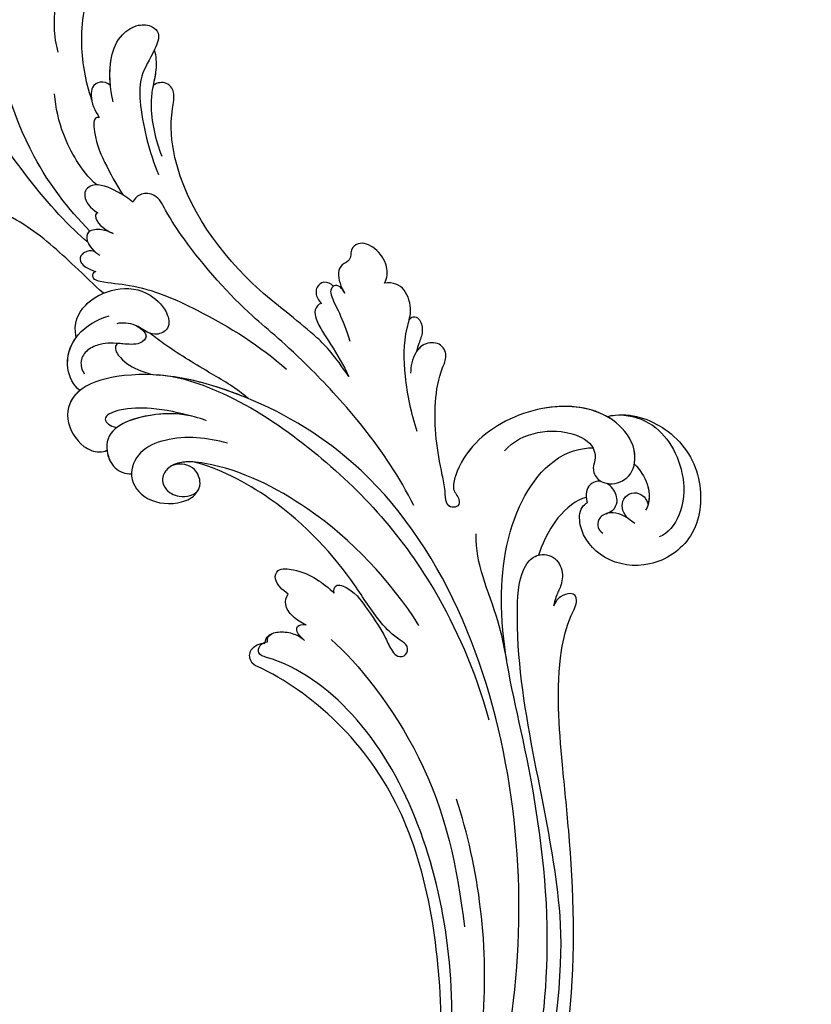
# Model space of a CAD drawing. Units: millimetres. Extents: x 777 to 7077, y 1417 to 2902.
# Drawn here: x 1719 to 1830, y 2180 to 2318 of the extents above; entities that cross this region are included whole.
import ezdxf

# ---------------------------------------------------------------- set-up
doc = ezdxf.new("R2010")
doc.units = ezdxf.units.MM
doc.linetypes.add('HIDDEN', pattern=[9.525, 6.35, -3.175])
doc.layers.add('A-04.尺寸標註', color=4, linetype='Continuous')
doc.layers.add('H-08.木作(細線)', color=8, linetype='Continuous')
doc.styles.add('新細明體', font='PMingLiU.ttf')
doc.dimstyles.new('5', dxfattribs={"dimtxt": 12.5, "dimasz": 3.75, "dimexe": 2.5, "dimexo": 2.5, "dimgap": 1.5, "dimtad": 2, "dimdec": 0, "dimtxsty": '新細明體', "dimblk": 'ARCHTICK', "dimcen": 5, "dimclrd": 8, "dimclre": 8, "dimclrt": 4, "dimadec": 0, "dimazin": 0, "dimtfac": 1, "dimtdec": 0, "dimtix": 1, "dimtmove": 2, "dimatfit": 3, "dimldrblk": 'OPEN90', "dimfxl": 1.25, "dimlwd": 9, "dimlwe": 9, "dimarcsym": 0})

# ---------------------------------------------------------------- blocks, each defined once
blk = doc.blocks.new('SE-21050L-1122-1')
at = {"layer": 'H-08.木作(細線)'}
for points, knots in [([(18411.01, 3531.69), (18407.92, 3534.94), (18401.76, 3542.62), (18395.89, 3561.72), (18400.08, 3578.76), (18412.95, 3585.44), (18422.09, 3582.84), (18426.7, 3577.21), (18426.47, 3570.73), (18422.18, 3567.61), (18417.95, 3568.08), (18415.57, 3570.54), (18415.79, 3573.08), (18416.61, 3573.84)], [0, 0, 0, 0, 13.678688, 33.363934, 49.149716, 62.372325, 72.105457, 79.869091, 84.428957, 89.217117, 93.400582, 96.465451, 99.613156, 99.613156, 99.613156, 99.613156]), ([(18415.27, 3574.37), (18413.76, 3573.86), (18410.73, 3572.21), (18406.89, 3567.13), (18405.7, 3561.6), (18406.24, 3557.73), (18406.55, 3556.65)], [0, 0, 0, 0, 4.84164, 10.891931, 18.13341, 21.483689, 21.483689, 21.483689, 21.483689]), ([(18415.86, 3571.39), (18414.01, 3570.35), (18410.7, 3566.7), (18409.35, 3558.5), (18410.32, 3552.73), (18411.26, 3550)], [0, 0, 0, 0, 6.063827, 14.888651, 22.969125, 22.969125, 22.969125, 22.969125]), ([(18415.86, 3571.39), (18414.01, 3570.35), (18410.7, 3566.7), (18409.35, 3558.5), (18410.32, 3552.73), (18411.26, 3550)], [0, 0, 0, 0, 6.063827, 14.888651, 22.969125, 22.969125, 22.969125, 22.969125]), ([(18415.86, 3571.39), (18414.01, 3570.35), (18410.7, 3566.7), (18409.35, 3558.5), (18410.32, 3552.73), (18411.26, 3550)], [0, 0, 0, 0, 6.063827, 14.888651, 22.969125, 22.969125, 22.969125, 22.969125]), ([(18410.72, 3530.18), (18405.94, 3533.93), (18398.13, 3544.14), (18393.48, 3553.76), (18391.71, 3559.44), (18392.01, 3562.85), (18392.67, 3563.35), (18393.94, 3562.96), (18394.35, 3562.66)], [0, 0, 0, 0, 18.624054, 18.745918, 33.076229, 34.693725, 38.657622, 40.804104, 40.804104, 40.804104, 40.804104]), ([(18414.29, 3549.74), (18413.82, 3551.42), (18413.51, 3555.41), (18415.12, 3559.05), (18417.49, 3560.59), (18419.61, 3560.49), (18420.97, 3559.11), (18419.73, 3556.18), (18417.98, 3553.47), (18417.87, 3548.69), (18419.29, 3542.5), (18420.62, 3539.62)], [0, 0, 0, 0, 6.101553, 9.886225, 12.690953, 14.717274, 15.993932, 18.372998, 22.891861, 27.064567, 36.33628, 36.33628, 36.33628, 36.33628]), ([(18413.88, 3552.03), (18413.76, 3553.3), (18413.82, 3556.1), (18415.12, 3559.05), (18417.49, 3560.59), (18419.61, 3560.49), (18420.97, 3559.11), (18420.4, 3557.77), (18420.02, 3556.98), (18420.01, 3556.96)], [2.420307, 2.420307, 2.420307, 2.420307, 6.101553, 9.886225, 12.690953, 14.717274, 15.993932, 18.372998, 18.460235, 18.460235, 18.460235, 18.460235]), ([(18413.88, 3552.03), (18413.76, 3553.3), (18413.82, 3556.1), (18415.12, 3559.05), (18417.49, 3560.59), (18419.61, 3560.49), (18420.97, 3559.11), (18420.4, 3557.77), (18420.02, 3556.98), (18420.01, 3556.96)], [2.420307, 2.420307, 2.420307, 2.420307, 6.101553, 9.886225, 12.690953, 14.717274, 15.993932, 18.372998, 18.460235, 18.460235, 18.460235, 18.460235]), ([(18420.01, 3556.96), (18420.26, 3556.18), (18420.37, 3554.11), (18419.75, 3551.84), (18419.32, 3547.89), (18420.2, 3544.35), (18421.05, 3542.15)], [0, 0, 0, 0, 2.875849, 5.666248, 7.870453, 15.01451, 15.01451, 15.01451, 15.01451]), ([(18420.01, 3556.96), (18420.26, 3556.18), (18420.36, 3554.27), (18419.99, 3552.73), (18419.85, 3552.02)], [0, 0, 0, 0, 2.875849, 5.22275, 5.22275, 5.22275, 5.22275]), ([(18420.01, 3556.96), (18420.26, 3556.18), (18420.36, 3554.27), (18419.99, 3552.73), (18419.85, 3552.02)], [0, 0, 0, 0, 2.875849, 5.22275, 5.22275, 5.22275, 5.22275]), ([(18413.88, 3552.03), (18413.49, 3552.36), (18412.42, 3552.75), (18411.29, 3551.89), (18411.04, 3549.95), (18411.72, 3548.47), (18412.33, 3547.55)], [0, 0, 0, 0, 1.577325, 3.025432, 4.213145, 7.472205, 7.472205, 7.472205, 7.472205]), ([(18413.88, 3552.03), (18413.49, 3552.36), (18412.42, 3552.75), (18411.29, 3551.89), (18411.04, 3549.95), (18411.72, 3548.47), (18412.33, 3547.55)], [0, 0, 0, 0, 1.577325, 3.025432, 4.213145, 7.472205, 7.472205, 7.472205, 7.472205]), ([(18413.88, 3552.03), (18413.49, 3552.36), (18412.42, 3552.75), (18411.29, 3551.89), (18411.15, 3550.81), (18411.22, 3550.21), (18411.26, 3550)], [0, 0, 0, 0, 1.577325, 3.025432, 4.213145, 4.849643, 4.849643, 4.849643, 4.849643]), ([(18447.16, 3511.42), (18445.15, 3514.39), (18442.14, 3517.73), (18431.6, 3525.16), (18423.05, 3536.94), (18422.14, 3547.12), (18422.99, 3551.08), (18421.85, 3552.56), (18420.43, 3552.47), (18419.85, 3552.02)], [0, 0, 0, 0, 6.327788, 17.248683, 39.20506, 45.945009, 48.251435, 50.145079, 52.105135, 52.105135, 52.105135, 52.105135]), ([(18447.16, 3511.42), (18445.15, 3514.39), (18442.14, 3517.73), (18431.6, 3525.16), (18423.05, 3536.94), (18422.14, 3547.12), (18422.99, 3551.08), (18421.85, 3552.56), (18420.43, 3552.47), (18419.85, 3552.02)], [0, 0, 0, 0, 6.327788, 17.248683, 39.20506, 45.945009, 48.251435, 50.145079, 52.105135, 52.105135, 52.105135, 52.105135]), ([(18447.16, 3511.42), (18445.15, 3514.39), (18442.14, 3517.73), (18431.6, 3525.16), (18423.05, 3536.94), (18422.14, 3547.12), (18422.99, 3551.08), (18421.85, 3552.56), (18420.43, 3552.47), (18419.85, 3552.02)], [0, 0, 0, 0, 6.327788, 17.248683, 39.20506, 45.945009, 48.251435, 50.145079, 52.105135, 52.105135, 52.105135, 52.105135]), ([(18411.98, 3538.15), (18410.76, 3539.18), (18409.12, 3541.43), (18406.98, 3545.58), (18406.25, 3548.92), (18406.08, 3550.84)], [0, 0, 0, 0, 4.373386, 8.456094, 14.240569, 14.240569, 14.240569, 14.240569]), ([(18412.33, 3547.55), (18412.07, 3547.62), (18411.53, 3547.37), (18411.65, 3544.52), (18412.96, 3541.39), (18414.7, 3538.16), (18415.67, 3536.73)], [0, 0, 0, 0, 0.763944, 1.729197, 6.920239, 12.204374, 12.204374, 12.204374, 12.204374]), ([(18412.33, 3547.55), (18412.07, 3547.62), (18411.53, 3547.37), (18411.65, 3544.52), (18412.96, 3541.39), (18414.7, 3538.16), (18415.67, 3536.73)], [0, 0, 0, 0, 0.763944, 1.729197, 6.920239, 12.204374, 12.204374, 12.204374, 12.204374]), ([(18412.91, 3523.02), (18411.58, 3524.25), (18408.01, 3527.64), (18403.09, 3532.18), (18398.09, 3534.62), (18394.4, 3536.5), (18395.02, 3538.45), (18395.54, 3538.91)], [25.098122, 25.098122, 25.098122, 25.098122, 30.554378, 39.874081, 44.921176, 48.105763, 50.008577, 50.008577, 50.008577, 50.008577]), ([(18412.91, 3523.02), (18411.58, 3524.25), (18408.01, 3527.64), (18403.09, 3532.18), (18398.09, 3534.62), (18394.58, 3536.41), (18394.92, 3538.09), (18395.19, 3538.51)], [25.098122, 25.098122, 25.098122, 25.098122, 30.554378, 39.874081, 44.921176, 48.105763, 49.517702, 49.517702, 49.517702, 49.517702]), ([(18412.91, 3523.02), (18411.58, 3524.25), (18408.01, 3527.64), (18403.09, 3532.18), (18398.09, 3534.62), (18394.58, 3536.41), (18394.92, 3538.09), (18395.19, 3538.51)], [25.098122, 25.098122, 25.098122, 25.098122, 30.554378, 39.874081, 44.921176, 48.105763, 49.517702, 49.517702, 49.517702, 49.517702]), ([(18417.02, 3535.72), (18416.44, 3536.27), (18414.72, 3537.36), (18411.94, 3538.56), (18410.4, 3537.57), (18410.11, 3536.05), (18411.12, 3534.86), (18412.12, 3534.25)], [0, 0, 0, 0, 2.603798, 6.064413, 7.170142, 8.293812, 11.268374, 11.268374, 11.268374, 11.268374]), ([(18415.67, 3536.73), (18415.41, 3536.88), (18414.05, 3537.65), (18411.94, 3538.56), (18410.4, 3537.57), (18410.11, 3536.05), (18411.12, 3534.86), (18412.12, 3534.25)], [1.727373, 1.727373, 1.727373, 1.727373, 2.603798, 6.064413, 7.170142, 8.293812, 11.268374, 11.268374, 11.268374, 11.268374]), ([(18456.23, 3493.41), (18452.4, 3501.23), (18440.58, 3514.34), (18432.95, 3520.09), (18425.92, 3527.87), (18421.93, 3533.87), (18420.45, 3536.85), (18418.14, 3537.09), (18417.28, 3536.3), (18417.02, 3535.72)], [0, 0, 0, 0, 11.596256, 22.130052, 37.033138, 41.78951, 44.382665, 46.200571, 47.908827, 47.908827, 47.908827, 47.908827]), ([(18412.12, 3534.25), (18411.88, 3534.2), (18411.51, 3533.17), (18412.93, 3531.99), (18414.27, 3531.36)], [0, 0, 0, 0, 0.732142, 4.042406, 4.042406, 4.042406, 4.042406]), ([(18412.12, 3534.25), (18411.88, 3534.2), (18411.51, 3533.17), (18412.93, 3531.99), (18414.27, 3531.36)], [0, 0, 0, 0, 0.732142, 4.042406, 4.042406, 4.042406, 4.042406]), ([(18414.27, 3531.36), (18413.76, 3531.58), (18412.7, 3532.02), (18410.61, 3531.88), (18410.43, 3530.05), (18411.66, 3528.78), (18412.43, 3528.36)], [0, 0, 0, 0, 1.762933, 3.620655, 5.164321, 7.698074, 7.698074, 7.698074, 7.698074]), ([(18414.27, 3531.36), (18413.76, 3531.58), (18412.7, 3532.02), (18410.61, 3531.88), (18410.45, 3530.3), (18411.23, 3529.28), (18411.72, 3528.86)], [0, 0, 0, 0, 1.762933, 3.620655, 5.164321, 6.896364, 6.896364, 6.896364, 6.896364]), ([(18411.72, 3528.86), (18411.42, 3528.97), (18410.78, 3529.01), (18409.74, 3528.47), (18409.53, 3527.47), (18410.47, 3526.56), (18411.28, 3526.26), (18411.83, 3526.06)], [0, 0, 0, 0, 0.961885, 1.774183, 2.810773, 3.720924, 5.500615, 5.500615, 5.500615, 5.500615]), ([(18411.72, 3528.86), (18411.42, 3528.97), (18410.78, 3529.01), (18409.74, 3528.47), (18409.53, 3527.47), (18410.47, 3526.56), (18411.28, 3526.26), (18411.83, 3526.06)], [0, 0, 0, 0, 0.961885, 1.774183, 2.810773, 3.720924, 5.500615, 5.500615, 5.500615, 5.500615]), ([(18452.14, 3524.44), (18452.54, 3525.14), (18452.71, 3526.92), (18451.01, 3529.44), (18448.69, 3530.36), (18447.32, 3529.17), (18447.55, 3527.55), (18446.06, 3527.08), (18445.47, 3525.49), (18446.05, 3523.88), (18446.63, 3523.04)], [0, 0, 0, 0, 2.358601, 5.162878, 7.751722, 9.219622, 10.655488, 11.901751, 13.250426, 16.056653, 16.056653, 16.056653, 16.056653]), ([(18452.14, 3524.44), (18452.54, 3525.14), (18452.71, 3526.92), (18451.01, 3529.44), (18448.69, 3530.36), (18447.32, 3529.17), (18447.55, 3527.55), (18446.06, 3527.08), (18445.47, 3525.49), (18446.05, 3523.88), (18446.63, 3523.04)], [0, 0, 0, 0, 2.358601, 5.162878, 7.751722, 9.219622, 10.655488, 11.901751, 13.250426, 16.056653, 16.056653, 16.056653, 16.056653]), ([(18452.14, 3524.44), (18452.54, 3525.14), (18452.71, 3526.92), (18451.01, 3529.44), (18448.69, 3530.36), (18447.32, 3529.17), (18447.55, 3527.55), (18446.06, 3527.08), (18445.47, 3525.49), (18446.05, 3523.88), (18446.63, 3523.04)], [0, 0, 0, 0, 2.358601, 5.162878, 7.751722, 9.219622, 10.655488, 11.901751, 13.250426, 16.056653, 16.056653, 16.056653, 16.056653]), ([(18411.83, 3526.06), (18411.6, 3526.01), (18411.26, 3525.54), (18411.64, 3524.87), (18413.57, 3524.47), (18418.52, 3524.14), (18427.59, 3520.2), (18434.89, 3515.64), (18438.47, 3512.43)], [0, 0, 0, 0, 0.639569, 1.329162, 2.16662, 6.299629, 16.378912, 31.302692, 31.302692, 31.302692, 31.302692]), ([(18409.11, 3516.88), (18408.67, 3518.82), (18410.02, 3521.73), (18414.65, 3524.04), (18419.12, 3523.54), (18422.04, 3520.44), (18422.21, 3517.9), (18419.56, 3516.84), (18418.28, 3518.18), (18417.53, 3518.48)], [0, 0, 0, 0, 4.747004, 9.485029, 14.428914, 17.850408, 20.174402, 21.922506, 24.893858, 24.893858, 24.893858, 24.893858]), ([(18409.11, 3516.88), (18408.67, 3518.82), (18410.02, 3521.73), (18414.65, 3524.04), (18419.12, 3523.54), (18422.04, 3520.44), (18422.21, 3517.9), (18419.56, 3516.84), (18418.28, 3518.18), (18417.53, 3518.48)], [0, 0, 0, 0, 4.747004, 9.485029, 14.428914, 17.850408, 20.174402, 21.922506, 24.893858, 24.893858, 24.893858, 24.893858]), ([(18445, 3524), (18444.7, 3524.38), (18443.75, 3524.83), (18442.67, 3524.03), (18442.49, 3522.78), (18442.91, 3522.03), (18443.35, 3521.59)], [0, 0, 0, 0, 1.433152, 2.584953, 3.441474, 5.131581, 5.131581, 5.131581, 5.131581]), ([(18445, 3524), (18444.7, 3524.38), (18443.75, 3524.83), (18442.67, 3524.03), (18442.49, 3522.78), (18442.91, 3522.03), (18443.35, 3521.59)], [0, 0, 0, 0, 1.433152, 2.584953, 3.441474, 5.131581, 5.131581, 5.131581, 5.131581]), ([(18445, 3524), (18444.7, 3524.38), (18443.75, 3524.83), (18442.67, 3524.03), (18442.49, 3522.78), (18442.91, 3522.03), (18443.35, 3521.59)], [0, 0, 0, 0, 1.433152, 2.584953, 3.441474, 5.131581, 5.131581, 5.131581, 5.131581]), ([(18446.63, 3523.04), (18446.42, 3523.3), (18446.04, 3524.03), (18445.16, 3524.22), (18444.53, 3523.54), (18444.94, 3521.59), (18446.4, 3519.65), (18447.31, 3516.33)], [0, 0, 0, 0, 1.112909, 2.129594, 2.732375, 4.002334, 10.489602, 10.489602, 10.489602, 10.489602]), ([(18446.63, 3523.04), (18446.42, 3523.3), (18446.04, 3524.03), (18445.31, 3524.19), (18445.03, 3524.02), (18445, 3524)], [0, 0, 0, 0, 1.112909, 2.129594, 2.259929, 2.259929, 2.259929, 2.259929]), ([(18446.63, 3523.04), (18446.42, 3523.3), (18446.04, 3524.03), (18445.31, 3524.19), (18445.03, 3524.02), (18445, 3524)], [0, 0, 0, 0, 1.112909, 2.129594, 2.259929, 2.259929, 2.259929, 2.259929]), ([(18456.7, 3503.74), (18455.89, 3506.26), (18454.86, 3510.96), (18454.8, 3516.89), (18456.07, 3520.64), (18455.13, 3523.9), (18453.37, 3524.6), (18452.14, 3524.44)], [0, 0, 0, 0, 7.899523, 14.566385, 16.986206, 20.013013, 23.179737, 23.179737, 23.179737, 23.179737]), ([(18455.59, 3519.27), (18455.69, 3519.68), (18455.95, 3521.08), (18455.13, 3523.9), (18453.37, 3524.6), (18452.14, 3524.44)], [15.710691, 15.710691, 15.710691, 15.710691, 16.986206, 20.013013, 23.179737, 23.179737, 23.179737, 23.179737]), ([(18455.59, 3519.27), (18455.69, 3519.68), (18455.95, 3521.08), (18455.13, 3523.9), (18453.37, 3524.6), (18452.14, 3524.44)], [15.710691, 15.710691, 15.710691, 15.710691, 16.986206, 20.013013, 23.179737, 23.179737, 23.179737, 23.179737]), ([(18409.11, 3516.88), (18408.67, 3518.82), (18409.76, 3521.18), (18411.98, 3522.63), (18412.91, 3523.02)], [0, 0, 0, 0, 4.747004, 7.708283, 7.708283, 7.708283, 7.708283]), ([(18443.35, 3521.59), (18442.88, 3521.55), (18442.28, 3520.62), (18442.79, 3518.59), (18444.88, 3515.7), (18446.43, 3512.96), (18447.16, 3511.42)], [0, 0, 0, 0, 1.160886, 2.454323, 6.58404, 11.715389, 11.715389, 11.715389, 11.715389]), ([(18443.35, 3521.59), (18442.88, 3521.55), (18442.28, 3520.62), (18442.79, 3518.59), (18444.88, 3515.7), (18446.43, 3512.96), (18447.16, 3511.42)], [0, 0, 0, 0, 1.160886, 2.454323, 6.58404, 11.715389, 11.715389, 11.715389, 11.715389]), ([(18443.35, 3521.59), (18442.88, 3521.55), (18442.28, 3520.62), (18442.79, 3518.59), (18444.88, 3515.7), (18446.43, 3512.96), (18447.16, 3511.42)], [0, 0, 0, 0, 1.160886, 2.454323, 6.58404, 11.715389, 11.715389, 11.715389, 11.715389]), ([(18409.63, 3509.48), (18408.7, 3510.14), (18407.29, 3513.04), (18408.92, 3517.72), (18412.11, 3519.41), (18413.7, 3519.88)], [0, 0, 0, 0, 3.458385, 8.403071, 13.531593, 13.531593, 13.531593, 13.531593]), ([(18455.59, 3519.27), (18455.76, 3519.68), (18456.67, 3519.97), (18457.6, 3518.51), (18457.29, 3516.72), (18456.82, 3515.81), (18456.62, 3514.89)], [0, 0, 0, 0, 0.987136, 2.642193, 4.347912, 6.209369, 6.209369, 6.209369, 6.209369]), ([(18455.59, 3519.27), (18455.76, 3519.68), (18456.67, 3519.97), (18457.6, 3518.51), (18457.29, 3516.72), (18456.82, 3515.81), (18456.62, 3514.89)], [0, 0, 0, 0, 0.987136, 2.642193, 4.347912, 6.209369, 6.209369, 6.209369, 6.209369]), ([(18455.59, 3519.27), (18455.76, 3519.68), (18456.67, 3519.97), (18457.6, 3518.51), (18457.29, 3516.72), (18456.82, 3515.81), (18456.62, 3514.89)], [0, 0, 0, 0, 0.987136, 2.642193, 4.347912, 6.209369, 6.209369, 6.209369, 6.209369]), ([(18414.81, 3518.83), (18415.61, 3518.99), (18417.16, 3518.95), (18419.38, 3517.21), (18418.05, 3515.76), (18414.63, 3516.06), (18412.99, 3516.15), (18410.63, 3515.28), (18409.54, 3513.66), (18409.88, 3512.32), (18410.24, 3511.8)], [0, 0, 0, 0, 2.555984, 4.726394, 6.219855, 8.058003, 11.545144, 13.589123, 15.425529, 17.220328, 17.220328, 17.220328, 17.220328]), ([(18417.53, 3518.48), (18418.21, 3518.13), (18419.34, 3517.16), (18418.05, 3515.76), (18414.63, 3516.06), (18412.99, 3516.15), (18410.63, 3515.28), (18409.54, 3513.66), (18409.88, 3512.32), (18410.24, 3511.8)], [2.748185, 2.748185, 2.748185, 2.748185, 4.726394, 6.219855, 8.058003, 11.545144, 13.589123, 15.425529, 17.220328, 17.220328, 17.220328, 17.220328]), ([(18417.53, 3518.48), (18418.21, 3518.13), (18419.34, 3517.16), (18418.05, 3515.76), (18416.04, 3515.94), (18415.11, 3516.01), (18414.88, 3516.02)], [2.748185, 2.748185, 2.748185, 2.748185, 4.726394, 6.219855, 8.058003, 8.735726, 8.735726, 8.735726, 8.735726]), ([(18409.63, 3509.48), (18408.7, 3510.14), (18407.36, 3512.89), (18408.2, 3515.65), (18409.11, 3516.88)], [0, 0, 0, 0, 3.458385, 7.976244, 7.976244, 7.976244, 7.976244]), ([(18409.63, 3509.48), (18408.7, 3510.14), (18407.36, 3512.89), (18408.2, 3515.65), (18409.11, 3516.88)], [0, 0, 0, 0, 3.458385, 7.976244, 7.976244, 7.976244, 7.976244]), ([(18433.1, 3508.36), (18431.55, 3509.72), (18427.61, 3512.02), (18422.86, 3514.85), (18420.11, 3516.88), (18419.37, 3517.46)], [0, 0, 0, 0, 6.156344, 13.650537, 16.492917, 16.492917, 16.492917, 16.492917]), ([(18433.1, 3508.36), (18431.55, 3509.72), (18427.61, 3512.02), (18422.86, 3514.85), (18420.11, 3516.88), (18419.37, 3517.46)], [0, 0, 0, 0, 6.156344, 13.650537, 16.492917, 16.492917, 16.492917, 16.492917]), ([(18433.1, 3508.36), (18431.55, 3509.72), (18427.61, 3512.02), (18422.86, 3514.85), (18420.11, 3516.88), (18419.37, 3517.46)], [0, 0, 0, 0, 6.156344, 13.650537, 16.492917, 16.492917, 16.492917, 16.492917]), ([(18414.88, 3516.02), (18414.7, 3515.93), (18414.46, 3515.37), (18415.44, 3513.15), (18418.45, 3511.8), (18420.68, 3511.6)], [0, 0, 0, 0, 0.6076, 1.604417, 7.959111, 7.959111, 7.959111, 7.959111]), ([(18414.88, 3516.02), (18414.7, 3515.93), (18414.46, 3515.37), (18415.44, 3513.15), (18418.45, 3511.8), (18420.68, 3511.6)], [0, 0, 0, 0, 0.6076, 1.604417, 7.959111, 7.959111, 7.959111, 7.959111]), ([(18414.88, 3516.02), (18414.7, 3515.93), (18414.46, 3515.37), (18415.44, 3513.15), (18418.45, 3511.8), (18420.68, 3511.6)], [0, 0, 0, 0, 0.6076, 1.604417, 7.959111, 7.959111, 7.959111, 7.959111]), ([(18468.88, 3501.04), (18470.1, 3502.43), (18473.19, 3503.96), (18478.34, 3503.86), (18481.47, 3501.9), (18481.6, 3499.74), (18481.1, 3498.51), (18481.84, 3496.78), (18484.26, 3496.15), (18487.03, 3497.66), (18487.38, 3501.79), (18483.33, 3507.05), (18474.03, 3508.02), (18465.42, 3503.63), (18462.39, 3498.87), (18461.68, 3496.32), (18461.91, 3495.19), (18462.62, 3494.63), (18462.6, 3493.31), (18461.36, 3493.03), (18460.6, 3493.9), (18460.67, 3495.66), (18459.59, 3500.34), (18458.81, 3505.95), (18459.75, 3511.7), (18461.03, 3514.33), (18459.99, 3516.29), (18457.6, 3516.12), (18456.18, 3514.5), (18455.78, 3512.81), (18455.8, 3511.88)], [0, 0, 0, 0, 5.719394, 10.877401, 14.399276, 15.652449, 16.804071, 18.58632, 20.561967, 23.374384, 26.618244, 31.136724, 41.838381, 52.37336, 57.966683, 59.773992, 59.789696, 61.39631, 62.234642, 62.892768, 63.900869, 65.606758, 67.821089, 78.18425, 83.012708, 84.732173, 86.714654, 88.719857, 90.453445, 93.374704, 93.374704, 93.374704, 93.374704]), ([(18487.03, 3499.2), (18487.15, 3499.84), (18487.07, 3502.2), (18483.33, 3507.05), (18474.03, 3508.02), (18465.42, 3503.63), (18462.39, 3498.87), (18461.68, 3496.32), (18461.91, 3495.19), (18462.62, 3494.63), (18462.6, 3493.31), (18461.36, 3493.03), (18460.6, 3493.9), (18460.67, 3495.66), (18459.59, 3500.34), (18458.81, 3505.95), (18459.75, 3511.7), (18461.03, 3514.33), (18459.99, 3516.29), (18457.69, 3516.13), (18456.89, 3515.31), (18456.62, 3514.89)], [24.79121, 24.79121, 24.79121, 24.79121, 26.618244, 31.136724, 41.838381, 52.37336, 57.966683, 59.773992, 59.789696, 61.39631, 62.234642, 62.892768, 63.900869, 65.606758, 67.821089, 78.18425, 83.012708, 84.732173, 86.714654, 88.719857, 90.242958, 90.242958, 90.242958, 90.242958]), ([(18483.22, 3505.82), (18480.59, 3507.31), (18473.53, 3507.77), (18465.42, 3503.63), (18462.39, 3498.87), (18461.68, 3496.32), (18461.91, 3495.19), (18462.62, 3494.63), (18462.6, 3493.31), (18461.36, 3493.03), (18460.6, 3493.9), (18460.67, 3495.66), (18459.59, 3500.34), (18458.81, 3505.95), (18459.75, 3511.7), (18461.03, 3514.33), (18459.99, 3516.29), (18457.69, 3516.13), (18456.89, 3515.31), (18456.62, 3514.89)], [32.67837, 32.67837, 32.67837, 32.67837, 41.838381, 52.37336, 57.966683, 59.773992, 59.789696, 61.39631, 62.234642, 62.892768, 63.900869, 65.606758, 67.821089, 78.18425, 83.012708, 84.732173, 86.714654, 88.719857, 90.242958, 90.242958, 90.242958, 90.242958]), ([(18466.63, 3405.77), (18470.97, 3422.12), (18473.55, 3455.62), (18456.86, 3495.82), (18431.9, 3509.78), (18418.25, 3512.66), (18409.12, 3510.04), (18407.18, 3505.71), (18409.47, 3501.73), (18411.95, 3500.77), (18413.12, 3500.93), (18413.4, 3501.15)], [0, 0, 0, 0, 50.577913, 100.717039, 118.919781, 134.305756, 140.021377, 144.555856, 148.761913, 151.034957, 152.179314, 152.179314, 152.179314, 152.179314]), ([(18433.1, 3508.36), (18432.27, 3508.7), (18426.49, 3510.92), (18418.25, 3512.66), (18409.12, 3510.04), (18407.18, 3505.71), (18409.47, 3501.73), (18411.95, 3500.77), (18413.12, 3500.93), (18413.4, 3501.15)], [116.299972, 116.299972, 116.299972, 116.299972, 118.919781, 134.305756, 140.021377, 144.555856, 148.761913, 151.034957, 152.179314, 152.179314, 152.179314, 152.179314]), ([(18433.1, 3508.36), (18432.27, 3508.7), (18428.29, 3510.23), (18424.08, 3511.34), (18420.68, 3511.6)], [116.299972, 116.299972, 116.299972, 116.299972, 118.919781, 128.713733, 128.713733, 128.713733, 128.713733]), ([(18422.59, 3511.39), (18424.69, 3511.02), (18431.81, 3508.51), (18445.47, 3499.24), (18458.07, 3485.6), (18464.75, 3470.55), (18466.72, 3463.51)], [0, 0, 0, 0, 7.438307, 21.551841, 48.771614, 66.344865, 66.344865, 66.344865, 66.344865]), ([(18409.63, 3509.48), (18409.55, 3509.41), (18408.4, 3508.42), (18407.18, 3505.71), (18409.47, 3501.73), (18411.95, 3500.77), (18413.12, 3500.93), (18413.4, 3501.15)], [139.718441, 139.718441, 139.718441, 139.718441, 140.021377, 144.555856, 148.761913, 151.034957, 152.179314, 152.179314, 152.179314, 152.179314]), ([(18425.3, 3505.87), (18423.54, 3506.34), (18420.23, 3507.08), (18415.56, 3507.06), (18412.42, 3505.76), (18413.76, 3504.45), (18414.79, 3504.31)], [0, 0, 0, 0, 5.604211, 9.632029, 12.453236, 14.528759, 14.528759, 14.528759, 14.528759]), ([(18425.3, 3505.87), (18423.54, 3506.34), (18420.23, 3507.08), (18415.56, 3507.06), (18412.42, 3505.76), (18413.76, 3504.45), (18414.79, 3504.31)], [0, 0, 0, 0, 5.604211, 9.632029, 12.453236, 14.528759, 14.528759, 14.528759, 14.528759]), ([(18427.28, 3505.25), (18425.09, 3506.1), (18421.3, 3506.66), (18414.17, 3504.82), (18412.98, 3501.5), (18414.25, 3498.44), (18415.99, 3497.82), (18416.83, 3497.85)], [0, 0, 0, 0, 7.289288, 12.799621, 16.673391, 19.301357, 21.780977, 21.780977, 21.780977, 21.780977]), ([(18425.3, 3505.87), (18423.74, 3506.23), (18420.47, 3506.41), (18416.12, 3505.32), (18414.79, 3504.31)], [2.191389, 2.191389, 2.191389, 2.191389, 7.289288, 12.461062, 12.461062, 12.461062, 12.461062]), ([(18483.22, 3505.82), (18483.6, 3505.93), (18486.67, 3506.46), (18492.72, 3504.11), (18496.91, 3497.36), (18495.92, 3488.76), (18489.5, 3484.44), (18482.7, 3485.41), (18479.31, 3489.45), (18479.32, 3492.84), (18480.17, 3493.67), (18480.43, 3493.81)], [1.385956, 1.385956, 1.385956, 1.385956, 2.400814, 9.757908, 18.151045, 25.573705, 32.362521, 38.672759, 44.293709, 46.681928, 47.642926, 47.642926, 47.642926, 47.642926]), ([(18483.22, 3505.82), (18483.6, 3505.93), (18486.67, 3506.46), (18492.72, 3504.11), (18496.91, 3497.36), (18495.92, 3488.76), (18489.5, 3484.44), (18482.7, 3485.41), (18479.31, 3489.45), (18479.32, 3492.84), (18480.17, 3493.67), (18480.43, 3493.81)], [1.385956, 1.385956, 1.385956, 1.385956, 2.400814, 9.757908, 18.151045, 25.573705, 32.362521, 38.672759, 44.293709, 46.681928, 47.642926, 47.642926, 47.642926, 47.642926]), ([(18483.22, 3505.82), (18483.6, 3505.93), (18486.67, 3506.46), (18492.72, 3504.11), (18496.91, 3497.36), (18495.92, 3488.76), (18489.5, 3484.44), (18482.7, 3485.41), (18479.31, 3489.45), (18479.32, 3492.84), (18480.17, 3493.67), (18480.43, 3493.81)], [1.385956, 1.385956, 1.385956, 1.385956, 2.400814, 9.757908, 18.151045, 25.573705, 32.362521, 38.672759, 44.293709, 46.681928, 47.642926, 47.642926, 47.642926, 47.642926]), ([(18484.36, 3506.03), (18485.94, 3506.14), (18490.71, 3505.06), (18494.25, 3498.69), (18493.89, 3492.34), (18491.75, 3489.5), (18490.5, 3489.04)], [0, 0, 0, 0, 4.862312, 13.600463, 18.70185, 22.6414, 22.6414, 22.6414, 22.6414]), ([(18430.21, 3502.11), (18427.47, 3502.89), (18423.05, 3503.35), (18417.79, 3501.2), (18416.17, 3497.35), (18418.78, 3493.79), (18423.28, 3493.43), (18425.84, 3494.77), (18426.65, 3496.56), (18425.74, 3498.92), (18423.81, 3499.39), (18422.54, 3499.02)], [0, 0, 0, 0, 8.61879, 12.463812, 16.120635, 20.093661, 24.468093, 26.798425, 28.402912, 30.309489, 32.919441, 32.919441, 32.919441, 32.919441]), ([(18472.75, 3413.24), (18474.22, 3419.53), (18475.9, 3435.45), (18472.15, 3459.52), (18467.53, 3476.68), (18469.44, 3493.33), (18476.1, 3501.1), (18480.83, 3501.47), (18481.23, 3501.48)], [0, 0, 0, 0, 20.43777, 43.052998, 63.007131, 78.862705, 92.749511, 94.021029, 94.021029, 94.021029, 94.021029]), ([(18413.4, 3501.15), (18413.4, 3501.1), (18413.51, 3500.23), (18414.25, 3498.44), (18415.99, 3497.82), (18416.83, 3497.85)], [16.518883, 16.518883, 16.518883, 16.518883, 16.673391, 19.301357, 21.780977, 21.780977, 21.780977, 21.780977]), ([(18413.4, 3501.15), (18413.4, 3501.1), (18413.51, 3500.23), (18414.25, 3498.44), (18415.99, 3497.82), (18416.83, 3497.85)], [16.518883, 16.518883, 16.518883, 16.518883, 16.673391, 19.301357, 21.780977, 21.780977, 21.780977, 21.780977]), ([(18416.83, 3497.85), (18416.83, 3497.74), (18416.89, 3496.37), (18418.78, 3493.79), (18423.28, 3493.43), (18425.84, 3494.77), (18426.65, 3496.56), (18425.74, 3498.92), (18423.81, 3499.39), (18422.54, 3499.02)], [15.783071, 15.783071, 15.783071, 15.783071, 16.120635, 20.093661, 24.468093, 26.798425, 28.402912, 30.309489, 32.919441, 32.919441, 32.919441, 32.919441]), ([(18416.83, 3497.85), (18416.83, 3497.74), (18416.89, 3496.37), (18418.78, 3493.79), (18423.28, 3493.43), (18425.84, 3494.77), (18426.65, 3496.56), (18425.74, 3498.92), (18423.81, 3499.39), (18422.54, 3499.02)], [15.783071, 15.783071, 15.783071, 15.783071, 16.120635, 20.093661, 24.468093, 26.798425, 28.402912, 30.309489, 32.919441, 32.919441, 32.919441, 32.919441]), ([(18456.96, 3476.69), (18452.9, 3483.06), (18444.15, 3492.38), (18431.06, 3498.95), (18423.99, 3499.7), (18421.71, 3498.7), (18420.94, 3497.11), (18421.61, 3495.48), (18423.43, 3494.42), (18425.72, 3494.78), (18426.21, 3495.7)], [0, 0, 0, 0, 22.466106, 37.866884, 41.458992, 43.531257, 45.582094, 47.04426, 48.992466, 51.346924, 51.346924, 51.346924, 51.346924]), ([(18425.46, 3499.5), (18424.81, 3499.54), (18423.8, 3499.5), (18422.86, 3499.18), (18422.54, 3499.02)], [39.497679, 39.497679, 39.497679, 39.497679, 41.458992, 42.616784, 42.616784, 42.616784, 42.616784]), ([(18425.46, 3499.5), (18424.81, 3499.54), (18423.8, 3499.5), (18422.86, 3499.18), (18422.54, 3499.02)], [39.497679, 39.497679, 39.497679, 39.497679, 41.458992, 42.616784, 42.616784, 42.616784, 42.616784]), ([(18445.14, 3481.2), (18444.97, 3481.64), (18445.36, 3482.66), (18448.05, 3481.51), (18449.86, 3478.72), (18452.09, 3475.62), (18452.97, 3473.36), (18453.95, 3472.22), (18455.33, 3472.44), (18455.52, 3473.95), (18453.57, 3475.01), (18450.83, 3477.84), (18446.9, 3484.43), (18438.74, 3493.59), (18428.98, 3498.65), (18425.46, 3499.5)], [0, 0, 0, 0, 1.150197, 2.953222, 7.212592, 11.614386, 13.6926, 14.72176, 15.846151, 17.048369, 18.379152, 22.057697, 29.076297, 44.600199, 54.576235, 54.576235, 54.576235, 54.576235]), ([(18445.14, 3481.2), (18444.97, 3481.64), (18445.36, 3482.66), (18448.05, 3481.51), (18449.86, 3478.72), (18452.09, 3475.62), (18452.97, 3473.36), (18453.95, 3472.22), (18455.33, 3472.44), (18455.52, 3473.95), (18453.57, 3475.01), (18450.83, 3477.84), (18446.9, 3484.43), (18438.74, 3493.59), (18428.98, 3498.65), (18425.46, 3499.5)], [0, 0, 0, 0, 1.150197, 2.953222, 7.212592, 11.614386, 13.6926, 14.72176, 15.846151, 17.048369, 18.379152, 22.057697, 29.076297, 44.600199, 54.576235, 54.576235, 54.576235, 54.576235]), ([(18445.14, 3481.2), (18444.97, 3481.64), (18445.36, 3482.66), (18448.05, 3481.51), (18449.86, 3478.72), (18452.09, 3475.62), (18452.97, 3473.36), (18453.95, 3472.22), (18455.33, 3472.44), (18455.52, 3473.95), (18453.57, 3475.01), (18450.83, 3477.84), (18446.9, 3484.43), (18438.74, 3493.59), (18428.98, 3498.65), (18425.46, 3499.5)], [0, 0, 0, 0, 1.150197, 2.953222, 7.212592, 11.614386, 13.6926, 14.72176, 15.846151, 17.048369, 18.379152, 22.057697, 29.076297, 44.600199, 54.576235, 54.576235, 54.576235, 54.576235]), ([(18487.03, 3499.2), (18487.82, 3498.42), (18489.19, 3496.35), (18489.23, 3493.76), (18488.59, 3492.76)], [100.446336, 100.446336, 100.446336, 100.446336, 103.650545, 107.382999, 107.382999, 107.382999, 107.382999]), ([(18487.03, 3499.2), (18487.82, 3498.42), (18489, 3496.62), (18489.19, 3494.44), (18488.95, 3493.57)], [100.446336, 100.446336, 100.446336, 100.446336, 103.650545, 106.457758, 106.457758, 106.457758, 106.457758]), ([(18482.37, 3496.79), (18481.8, 3496.87), (18480.5, 3496.41), (18480.15, 3495.07), (18480.43, 3493.81)], [6.182845, 6.182845, 6.182845, 6.182845, 8.054736, 10.418538, 10.418538, 10.418538, 10.418538]), ([(18483.1, 3492.28), (18483.43, 3492.4), (18484.19, 3492.77), (18484.85, 3494.09), (18484.28, 3495.62), (18483.5, 3496.32), (18483.19, 3496.51)], [0, 0, 0, 0, 0.97745, 2.322766, 4.168783, 5.276666, 5.276666, 5.276666, 5.276666]), ([(18480.31, 3494.54), (18478.98, 3494.3), (18475.33, 3491.24), (18474.08, 3487.72), (18473.65, 3486.51)], [0, 0, 0, 0, 4.355083, 10.5024, 10.5024, 10.5024, 10.5024]), ([(18480.31, 3494.54), (18478.98, 3494.3), (18475.33, 3491.24), (18474.08, 3487.72), (18473.65, 3486.51)], [0, 0, 0, 0, 4.355083, 10.5024, 10.5024, 10.5024, 10.5024]), ([(18480.31, 3494.54), (18478.98, 3494.3), (18475.33, 3491.24), (18474.08, 3487.72), (18473.65, 3486.51)], [0, 0, 0, 0, 4.355083, 10.5024, 10.5024, 10.5024, 10.5024]), ([(18487.1, 3490.93), (18486.19, 3491.46), (18485.16, 3492.48), (18485.42, 3494.47), (18486.65, 3495.34), (18488.03, 3495.08), (18488.74, 3494.3), (18488.95, 3493.57)], [0, 0, 0, 0, 2.82536, 4.125243, 5.603589, 6.976667, 8.588824, 8.588824, 8.588824, 8.588824]), ([(18486.38, 3491.42), (18485.39, 3492.19), (18483.7, 3492.78), (18481.97, 3491.71), (18481.84, 3490.34), (18482.3, 3489.76), (18482.63, 3489.58)], [0, 0, 0, 0, 2.912342, 4.473462, 5.609922, 6.66392, 6.66392, 6.66392, 6.66392]), ([(18469.21, 3471.83), (18468.88, 3473.67), (18468.06, 3477.62), (18465.75, 3483.36), (18464.92, 3487.25), (18464.95, 3489.46)], [0, 0, 0, 0, 5.611812, 12.075725, 18.170592, 18.170592, 18.170592, 18.170592]), ([(18474.59, 3412.21), (18477.32, 3427.39), (18476.67, 3440.22), (18473.25, 3456.91), (18470.82, 3469.78), (18470.64, 3479.69), (18470.98, 3484.63), (18472.98, 3486.34), (18473.65, 3486.51)], [0.020146, 0.020146, 0.020146, 0.020146, 15.298865, 30.815883, 50.718848, 54.653573, 60.618321, 62.916539, 62.916539, 62.916539, 62.916539]), ([(18473.65, 3486.51), (18473.72, 3486.53), (18474.55, 3486.7), (18476.49, 3486.12), (18477.24, 3483.48), (18476.42, 3481.3), (18476.19, 3481.06), (18475.72, 3479.44)], [62.916539, 62.916539, 62.916539, 62.916539, 63.154456, 65.693014, 68.285199, 70.565566, 72.975681, 72.975681, 72.975681, 72.975681]), ([(18438.72, 3481.07), (18437.92, 3481.56), (18436.58, 3482.88), (18437.19, 3484.74), (18441.34, 3484.36), (18443.64, 3482.59), (18445.14, 3481.2)], [0, 0, 0, 0, 2.535418, 4.008731, 6.109061, 12.730351, 12.730351, 12.730351, 12.730351]), ([(18438.72, 3481.07), (18437.92, 3481.56), (18436.58, 3482.88), (18437.19, 3484.74), (18441.34, 3484.36), (18443.64, 3482.59), (18445.14, 3481.2)], [0, 0, 0, 0, 2.535418, 4.008731, 6.109061, 12.730351, 12.730351, 12.730351, 12.730351]), ([(18438.72, 3481.07), (18437.92, 3481.56), (18436.58, 3482.88), (18437.19, 3484.74), (18441.34, 3484.36), (18443.64, 3482.59), (18445.14, 3481.2)], [0, 0, 0, 0, 2.535418, 4.008731, 6.109061, 12.730351, 12.730351, 12.730351, 12.730351]), ([(18441.19, 3476.75), (18440.53, 3477.06), (18439.33, 3477.79), (18438.11, 3479.52), (18438.4, 3480.59), (18438.72, 3481.07)], [0, 0, 0, 0, 2.21097, 4.107628, 5.70236, 5.70236, 5.70236, 5.70236]), ([(18441.19, 3476.75), (18440.53, 3477.06), (18439.33, 3477.79), (18438.11, 3479.52), (18438.4, 3480.59), (18438.72, 3481.07)], [0, 0, 0, 0, 2.21097, 4.107628, 5.70236, 5.70236, 5.70236, 5.70236]), ([(18441.19, 3476.75), (18440.53, 3477.06), (18439.33, 3477.79), (18438.11, 3479.52), (18438.4, 3480.59), (18438.72, 3481.07)], [0, 0, 0, 0, 2.21097, 4.107628, 5.70236, 5.70236, 5.70236, 5.70236]), ([(18476.59, 3413.56), (18477.16, 3416.4), (18479.03, 3427.87), (18478.42, 3443.23), (18476.75, 3459.34), (18475.94, 3469.61), (18477.66, 3477.24), (18479.33, 3480.18), (18478.45, 3481.42), (18476.22, 3480.61), (18475.97, 3479.74), (18475.72, 3479.44)], [23.819782, 23.819782, 23.819782, 23.819782, 32.214461, 57.194112, 66.640037, 82.782775, 87.855851, 90.261032, 92.242533, 93.660667, 95.953622, 95.953622, 95.953622, 95.953622]), ([(18440.96, 3474.61), (18440.69, 3474.87), (18439.93, 3475.45), (18439.78, 3476.7), (18440.67, 3476.89), (18441.19, 3476.75)], [0, 0, 0, 0, 1.176657, 2.256297, 3.445131, 3.445131, 3.445131, 3.445131]), ([(18440.96, 3474.61), (18440.69, 3474.87), (18439.93, 3475.45), (18439.78, 3476.7), (18440.67, 3476.89), (18441.19, 3476.75)], [0, 0, 0, 0, 1.176657, 2.256297, 3.445131, 3.445131, 3.445131, 3.445131]), ([(18440.96, 3474.61), (18440.69, 3474.87), (18439.93, 3475.45), (18439.78, 3476.7), (18440.67, 3476.89), (18441.19, 3476.75)], [0, 0, 0, 0, 1.176657, 2.256297, 3.445131, 3.445131, 3.445131, 3.445131]), ([(18435.45, 3474.19), (18435.55, 3474.74), (18436, 3475.55), (18437.74, 3475.92), (18439.42, 3475.62), (18440.53, 3475.01), (18440.96, 3474.61)], [0, 0, 0, 0, 0.937499, 2.54226, 4.59951, 6.308527, 6.308527, 6.308527, 6.308527]), ([(18435.83, 3474.41), (18435.74, 3474.75), (18436, 3475.55), (18437.74, 3475.92), (18439.42, 3475.62), (18440.53, 3475.01), (18440.96, 3474.61)], [0, 0, 0, 0, 0.937499, 2.54226, 4.59951, 6.308527, 6.308527, 6.308527, 6.308527]), ([(18435.83, 3474.41), (18435.74, 3474.75), (18436, 3475.55), (18437.74, 3475.92), (18439.42, 3475.62), (18440.53, 3475.01), (18440.96, 3474.61)], [0, 0, 0, 0, 0.937499, 2.54226, 4.59951, 6.308527, 6.308527, 6.308527, 6.308527]), ([(18458.95, 3402.89), (18460.57, 3414.29), (18460.35, 3439.08), (18451.08, 3459.93), (18437.77, 3469.58), (18433.44, 3471.36), (18433.11, 3473.4), (18434.78, 3474.27), (18435.45, 3474.19)], [5.995779, 5.995779, 5.995779, 5.995779, 36.61584, 69.503213, 84.372786, 85.808482, 86.874312, 88.013133, 88.013133, 88.013133, 88.013133]), ([(18457.24, 3397.12), (18461.13, 3408.84), (18463.84, 3431.32), (18453.22, 3461.41), (18439.84, 3471.17), (18434.45, 3472.57), (18434.61, 3474.02), (18435.42, 3474.4), (18435.83, 3474.41)], [0, 0, 0, 0, 36.61584, 69.503213, 84.372786, 85.808482, 86.874312, 88.013133, 88.013133, 88.013133, 88.013133]), ([(18457.24, 3397.12), (18461.13, 3408.84), (18463.84, 3431.32), (18453.22, 3461.41), (18439.84, 3471.17), (18434.45, 3472.57), (18434.61, 3474.02), (18435.42, 3474.4), (18435.83, 3474.41)], [0, 0, 0, 0, 36.61584, 69.503213, 84.372786, 85.808482, 86.874312, 88.013133, 88.013133, 88.013133, 88.013133]), ([(18444.72, 3474.72), (18448.34, 3471.6), (18459.29, 3457.73), (18462.34, 3442.73), (18463.31, 3434.64)], [0, 0, 0, 0, 21.002863, 44.906651, 44.906651, 44.906651, 44.906651]), ([(18458.67, 3395), (18462.16, 3402.57), (18468.2, 3422.17), (18465.28, 3443.04), (18462.21, 3452.46)], [0, 0, 0, 0, 26.383322, 58.503425, 58.503425, 58.503425, 58.503425])]:
    blk.add_open_spline(points, degree=3, knots=knots, dxfattribs=at)
for points in [[(18419.37, 3517.46), (18418.69, 3517.72), (18418.09, 3518.25), (18417.53, 3518.48)], [(18480.31, 3494.54), (18480.33, 3494.32), (18480.37, 3494.08), (18480.43, 3493.81)], [(18480.31, 3494.54), (18480.33, 3494.32), (18480.37, 3494.08), (18480.43, 3493.81)]]:
    blk.add_open_spline(points, degree=3, dxfattribs=at)
blk = doc.blocks.new('_ArchTick')
at = {"color": 0, "linetype": 'ByBlock', "const_width": 0.15}
blk.add_lwpolyline([(-0.5, -0.5), (0.5, 0.5)], dxfattribs=at)
blk = doc.blocks.new('*D73')
at = {"layer": 'A-04.尺寸標註', "color": 8, "linetype": 'HIDDEN', "lineweight": 9, "ltscale": 0.5, "transparency": 16777216}
for p, q in [((1371.14, 2292.19), (1371.14, 1853.16)), ((1986.69, 2292.19), (1986.69, 1853.16))]:
    blk.add_line(p, q, dxfattribs=at)
at = {"layer": 'A-04.尺寸標註', "color": 8, "lineweight": 9, "ltscale": 0.5, "transparency": 16777216}
blk.add_line((1371.14, 1855.66), (1986.69, 1855.66), dxfattribs=at)
at = {"layer": 'DEFPOINTS', "color": 0, "ltscale": 0.5, "transparency": 16777216}
for p in [(1371.14, 2294.69), (1986.69, 2294.69), (1986.69, 1855.66)]:
    blk.add_point(p, dxfattribs=at)
at = {"layer": 'A-04.尺寸標註', "color": 8, "lineweight": 9, "ltscale": 0.5, "transparency": 16777216, "xscale": 3.75, "yscale": 3.75, "zscale": 3.75, "rotation": 180}
blk.add_blockref('_ArchTick', (1371.14, 1855.66), dxfattribs=at)
at = {"layer": 'A-04.尺寸標註', "color": 8, "lineweight": 9, "ltscale": 0.5, "transparency": 16777216, "xscale": 3.75, "yscale": 3.75, "zscale": 3.75}
blk.add_blockref('_ArchTick', (1986.69, 1855.66), dxfattribs=at)
at = {"layer": 'A-04.尺寸標註', "color": 4, "ltscale": 0.5, "transparency": 16777216, "insert": (1678.92, 1847.12), "char_height": 12.5, "attachment_point": 5, "style": '新細明體'}
blk.add_mtext('616', dxfattribs=at)
blk = doc.blocks.new('_Open90')
at = {"color": 0, "linetype": 'ByBlock', "lineweight": -2}
for p, q in [((-0.5, 0.5), (0, 0)), ((0, 0), (-1, 0)), ((0, 0), (-0.5, -0.5))]:
    blk.add_line(p, q, dxfattribs=at)

msp = doc.modelspace()

# ---------------------------------------------------------------- block references
at = {"layer": 'H-08.木作(細線)'}
msp.add_blockref('SE-21050L-1122-1', (-16681.74, -1243.68), dxfattribs=at)

# ---------------------------------------------------------------- dimensions: what is measured, and where the dimension line sits
at = {"layer": 'A-04.尺寸標註', "color": 8, "ltscale": 0.5}
dim = msp.add_linear_dim(base=(1986.69, 1855.66), p1=(1371.14, 2294.69), p2=(1986.69, 2294.69), dimstyle='5', dxfattribs=at)
dim.commit()
dim.dimension.update_dxf_attribs({"geometry": '*D73', "text_midpoint": (1678.92, 1847.12)})

doc.saveas('drawing.dxf')
